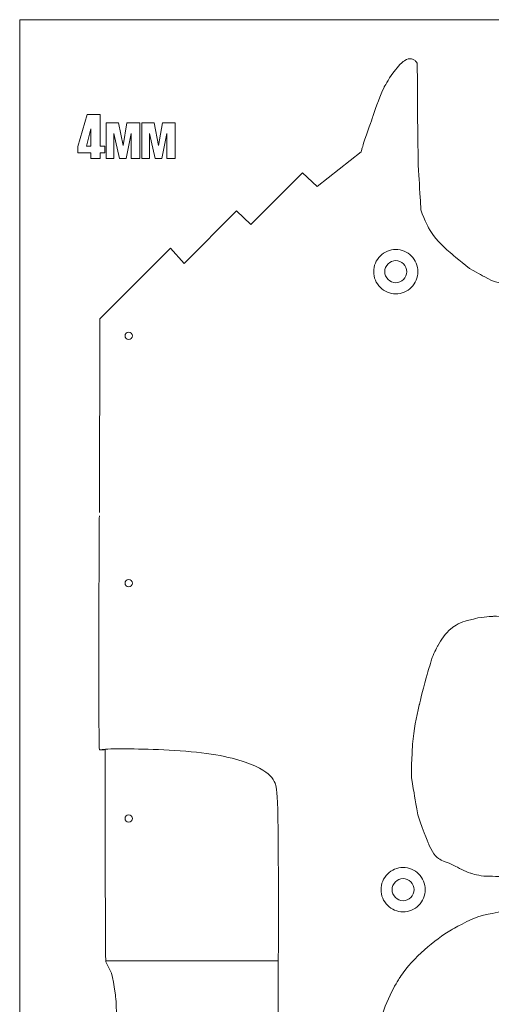
# Model space of a CAD drawing. Units: centimetres. Extents: x -22.5 to 20.4, y -17.5 to 13.5.
# Drawn here: x -22.5 to -16.1, y 0.1 to 13.5 of the extents above; entities that cross this region are included whole.
import ezdxf

# ---------------------------------------------------------------- set-up
doc = ezdxf.new("R2010")
doc.units = ezdxf.units.CM
doc.header["$MEASUREMENT"] = 0
doc.layers.add('layer 1', color=7, linetype='Continuous')

msp = doc.modelspace()

# ---------------------------------------------------------------- linework, layer by layer
at = {"layer": 'layer 1', "color": 250, "lineweight": 20}
msp.add_lwpolyline([(-22.5, -17.49998), (8.5, -17.49998), (8.5, 13.50002), (-22.5, 13.50002), (-22.5, -17.49998)], close=True, dxfattribs=at)
at = {"layer": 'layer 1', "color": 251, "lineweight": 20}
for points, knots in [([(-9.81024, 11.27786), (-9.82442, 11.28407), (-9.84579, 11.29646), (-9.91138, 11.30627), (-9.91138, 11.30627), (-9.91138, 11.30627), (-9.97713, 11.31604), (-10.08709, 11.32306), (-10.08709, 11.32306), (-10.23442, 11.32844), (-10.23441, 11.32846), (-10.3817, 11.33368), (-10.3817, 11.33368), (-10.56639, 11.33727), (-10.74827, 11.32405), (-10.74827, 11.32405), (-10.74827, 11.32405), (-10.93016, 11.31066), (-11.10944, 11.28048), (-11.29052, 11.22894), (-11.29052, 11.22894), (-11.29052, 11.22894), (-11.47161, 11.17754), (-11.65445, 11.10479), (-11.65445, 11.10479), (-11.65445, 11.10479), (-12.1088, 10.88469), (-12.1088, 10.88469), (-12.1088, 10.88469), (-12.38043, 10.73741), (-12.75924, 10.5945), (-12.75924, 10.5945), (-12.75924, 10.5945), (-13.1382, 10.45158), (-13.62464, 10.31309), (-14.02042, 10.20659), (-14.02042, 10.20659), (-14.02042, 10.20659), (-14.41621, 10.10019), (-14.72157, 10.02565), (-14.72157, 10.02565), (-14.90789, 9.97728), (-14.90787, 9.97728), (-15.09417, 9.92892), (-15.09417, 9.92892), (-15.16171, 9.90671), (-15.29124, 9.89198), (-15.29124, 9.89198), (-15.29124, 9.89198), (-15.42079, 9.87736), (-15.61247, 9.87035), (-15.78293, 9.89156), (-15.78293, 9.89156), (-15.78293, 9.89156), (-15.95325, 9.91293), (-16.10233, 9.96254), (-16.10233, 9.96254), (-16.24966, 10.04423), (-16.24965, 10.04424), (-16.39697, 10.12584), (-16.39697, 10.12584), (-16.54251, 10.23949), (-16.66141, 10.34244), (-16.66141, 10.34244), (-16.66141, 10.34244), (-16.78034, 10.44537), (-16.87266, 10.5377), (-16.94184, 10.65666), (-16.94184, 10.65666), (-16.94184, 10.65666), (-17.01116, 10.77544), (-17.05734, 10.9211), (-17.05734, 10.9211), (-17.08035, 11.2955), (-17.08034, 11.29551), (-17.09494, 11.53226), (-17.09494, 11.53226), (-17.10101, 11.95322), (-17.10348, 12.24113), (-17.10348, 12.24113), (-17.10348, 12.24113), (-17.10435, 12.37228), (-17.10475, 12.49135), (-17.10514, 12.5841), (-17.10514, 12.5841), (-17.10514, 12.5841), (-17.10694, 12.89472), (-17.11054, 12.9125), (-17.11054, 12.9125), (-17.12431, 12.92985), (-17.1243, 12.92985), (-17.13809, 12.94707), (-17.13809, 12.94707), (-17.16209, 12.96404), (-17.18864, 12.96926), (-17.18864, 12.96926), (-17.18864, 12.96926), (-17.21525, 12.97466), (-17.24445, 12.96845), (-17.27645, 12.94763), (-17.27645, 12.94763), (-17.27645, 12.94763), (-17.30841, 12.92668), (-17.34298, 12.89126), (-17.34298, 12.89126), (-17.34298, 12.89126), (-17.43976, 12.77414), (-17.43976, 12.77414), (-17.43976, 12.77414), (-17.50188, 12.69242), (-17.55687, 12.58244), (-17.55687, 12.58244), (-17.55687, 12.58244), (-17.61199, 12.47233), (-17.65981, 12.33387), (-17.71135, 12.18571), (-17.71135, 12.18571), (-17.71135, 12.18571), (-17.76289, 12.03743), (-17.81785, 11.87953), (-17.81785, 11.87953), (-17.85603, 11.75438), (-17.85603, 11.7544), (-17.86954, 11.71016)], [0, 0, 0, 0, 0.03125, 0.03125, 0.03125, 0.03125, 0.0625, 0.0625, 0.0625, 0.0625, 0.09375, 0.09375, 0.09375, 0.09375, 0.125, 0.125, 0.125, 0.125, 0.15625, 0.15625, 0.15625, 0.15625, 0.1875, 0.1875, 0.1875, 0.1875, 0.21875, 0.21875, 0.21875, 0.21875, 0.25, 0.25, 0.25, 0.25, 0.28125, 0.28125, 0.28125, 0.28125, 0.3125, 0.3125, 0.3125, 0.3125, 0.34375, 0.34375, 0.34375, 0.34375, 0.375, 0.375, 0.375, 0.375, 0.40625, 0.40625, 0.40625, 0.40625, 0.4375, 0.4375, 0.4375, 0.4375, 0.46875, 0.46875, 0.46875, 0.46875, 0.5, 0.5, 0.5, 0.5, 0.53125, 0.53125, 0.53125, 0.53125, 0.5625, 0.5625, 0.5625, 0.5625, 0.59375, 0.59375, 0.59375, 0.59375, 0.625, 0.625, 0.625, 0.625, 0.65625, 0.65625, 0.65625, 0.65625, 0.6875, 0.6875, 0.6875, 0.6875, 0.71875, 0.71875, 0.71875, 0.71875, 0.75, 0.75, 0.75, 0.75, 0.78125, 0.78125, 0.78125, 0.78125, 0.8125, 0.8125, 0.8125, 0.8125, 0.84375, 0.84375, 0.84375, 0.84375, 0.875, 0.875, 0.875, 0.875, 0.90625, 0.90625, 0.90625, 0.90625, 0.9375, 0.9375, 0.9375, 0.9375, 1, 1, 1, 1]), ([(-21.41647, 6.81731), (-21.41647, 6.81731), (-21.41346, 9.44312), (-21.41346, 9.44312), (-21.41346, 9.44312), (-21.41346, 9.44312), (-20.45502, 10.40156), (-20.45502, 10.40156), (-20.45502, 10.40156), (-20.45502, 10.40156), (-20.27079, 10.19292), (-20.27079, 10.19292), (-20.27079, 10.19292), (-20.27079, 10.19292), (-19.56041, 10.90743), (-19.56041, 10.90743), (-19.56041, 10.90743), (-19.56041, 10.90743), (-19.3635, 10.721), (-19.3635, 10.721), (-19.3635, 10.721), (-19.3635, 10.721), (-18.66591, 11.42395), (-18.66591, 11.42395), (-18.66591, 11.42395), (-18.66591, 11.42395), (-18.46362, 11.23761), (-18.46362, 11.23761), (-18.46362, 11.23761), (-18.46362, 11.23761), (-17.86954, 11.71016), (-17.86954, 11.71016)], [0, 0, 0, 0, 0.11111111, 0.11111111, 0.11111111, 0.11111111, 0.22222222, 0.22222222, 0.22222222, 0.22222222, 0.33333333, 0.33333333, 0.33333333, 0.33333333, 0.44444444, 0.44444444, 0.44444444, 0.44444444, 0.55555556, 0.55555556, 0.55555556, 0.55555556, 0.66666667, 0.66666667, 0.66666667, 0.66666667, 0.77777778, 0.77777778, 0.77777778, 0.77777778, 1, 1, 1, 1]), ([(-17.54863, 10.08297), (-17.54873, 10.16163), (-17.47721, 10.23319), (-17.39869, 10.23319), (-17.39869, 10.23319), (-17.32013, 10.23319), (-17.24861, 10.16164), (-17.24861, 10.08297), (-17.24861, 10.08297), (-17.24863, 10.0044), (-17.32012, 9.9329), (-17.39869, 9.9329), (-17.39869, 9.9329), (-17.47723, 9.9329), (-17.54872, 10.00441), (-17.54863, 10.08297)], [0, 0, 0, 0, 0.2, 0.2, 0.2, 0.2, 0.4, 0.4, 0.4, 0.4, 0.6, 0.6, 0.6, 0.6, 1, 1, 1, 1]), ([(-21.07157, 9.21315), (-21.07157, 9.23933), (-21.04771, 9.26319), (-21.02154, 9.26319), (-21.02154, 9.26319), (-20.99537, 9.26319), (-20.97151, 9.23934), (-20.97151, 9.21316), (-20.97151, 9.21316), (-20.97152, 9.18694), (-20.99536, 9.163), (-21.02154, 9.163), (-21.02154, 9.163), (-21.04772, 9.163), (-21.07156, 9.18695), (-21.07157, 9.21315)], [0, 0, 0, 0, 0.2, 0.2, 0.2, 0.2, 0.4, 0.4, 0.4, 0.4, 0.6, 0.6, 0.6, 0.6, 1, 1, 1, 1]), ([(-21.41923, 6.77072), (-21.41994, 6.75611), (-21.42046, 6.73971), (-21.42088, 6.72126), (-21.42088, 6.72126), (-21.42088, 6.72126), (-21.42296, 6.63815), (-21.42339, 6.51344), (-21.42339, 6.51344), (-21.42364, 6.32215), (-21.42363, 6.32216), (-21.42448, 5.77551), (-21.42448, 5.77551), (-21.42448, 5.77551), (-21.42449, 4.14071), (-21.42449, 4.14071), (-21.42449, 4.14071), (-21.42449, 3.59586), (-21.42448, 3.59586), (-21.41026, 3.59681), (-21.41026, 3.59681), (-21.41026, 3.59681), (-21.39608, 3.59766), (-21.36768, 3.59946), (-21.36768, 3.59946), (-21.35351, 3.60026), (-21.3535, 3.60027), (-21.33932, 3.60122), (-21.33932, 3.60122), (-21.33932, 3.60122), (-21.33932, 3.12637), (-21.33932, 3.12637), (-21.33932, 3.12637), (-21.33932, 2.65165), (-21.33932, 1.70204), (-21.33752, 1.22011), (-21.33752, 1.22011), (-21.33752, 1.22011), (-21.33572, 0.73822), (-21.33226, 0.72404), (-21.33226, 0.72404), (-21.33226, 0.72404), (-21.27536, 0.61393), (-21.27536, 0.61393), (-21.27536, 0.61393), (-21.22216, 0.51815), (-21.19736, 0.22877), (-21.19736, 0.22877), (-21.19736, 0.22877), (-21.17243, -0.06047), (-21.17602, -0.54321), (-21.17242, -0.78645), (-21.17242, -0.78645), (-21.17242, -0.78645), (-21.169, -1.02966), (-21.15824, -1.03311), (-21.15824, -1.03311), (-21.15824, -1.03311), (-21.09443, -1.03312), (-21.09443, -1.03312), (-21.09443, -1.03312), (-21.04113, -1.02966), (-21.01452, -1.02786), (-21.01452, -1.02786), (-21.01452, -1.02786), (-20.98793, -1.02607), (-20.98792, -1.02606), (-20.98792, -1.05516), (-20.98792, -1.05516), (-20.98792, -1.05516), (-20.98793, -1.14238), (-20.98793, -1.14238), (-20.98793, -1.14238), (-20.98793, -1.14238), (-20.98735, -1.20137), (-20.98735, -1.20137), (-20.98735, -1.20137), (-20.98735, -1.20137), (-21.01409, -1.2015), (-21.01409, -1.2015), (-21.01409, -1.2015), (-21.04113, -1.2015), (-21.09566, -1.19874), (-21.13122, -1.20576), (-21.13122, -1.20576), (-21.13122, -1.20576), (-21.16663, -1.21293), (-21.18318, -1.22933), (-21.18318, -1.22933), (-21.18318, -1.22933), (-21.19738, -1.25154), (-21.19738, -1.25154), (-21.19738, -1.25154), (-21.19504, -1.25731), (-21.19447, -1.26545), (-21.19447, -1.26545), (-21.19447, -1.26545), (-21.1938, -1.27372), (-21.19461, -1.28433), (-21.19778, -2.12877), (-21.19778, -2.12877), (-21.19778, -2.12877), (-21.20082, -2.97325), (-21.20618, -4.65142), (-21.20618, -4.65142), (-21.20618, -4.65142), (-21.21198, -6.33096), (-21.21198, -6.33096)], [0, 0, 0, 0, 0.03571429, 0.03571429, 0.03571429, 0.03571429, 0.07142857, 0.07142857, 0.07142857, 0.07142857, 0.10714286, 0.10714286, 0.10714286, 0.10714286, 0.14285714, 0.14285714, 0.14285714, 0.14285714, 0.17857143, 0.17857143, 0.17857143, 0.17857143, 0.21428571, 0.21428571, 0.21428571, 0.21428571, 0.25, 0.25, 0.25, 0.25, 0.28571429, 0.28571429, 0.28571429, 0.28571429, 0.32142857, 0.32142857, 0.32142857, 0.32142857, 0.35714286, 0.35714286, 0.35714286, 0.35714286, 0.39285714, 0.39285714, 0.39285714, 0.39285714, 0.42857143, 0.42857143, 0.42857143, 0.42857143, 0.46428571, 0.46428571, 0.46428571, 0.46428571, 0.5, 0.5, 0.5, 0.5, 0.53571429, 0.53571429, 0.53571429, 0.53571429, 0.57142857, 0.57142857, 0.57142857, 0.57142857, 0.60714286, 0.60714286, 0.60714286, 0.60714286, 0.64285714, 0.64285714, 0.64285714, 0.64285714, 0.67857143, 0.67857143, 0.67857143, 0.67857143, 0.71428571, 0.71428571, 0.71428571, 0.71428571, 0.75, 0.75, 0.75, 0.75, 0.78571429, 0.78571429, 0.78571429, 0.78571429, 0.82142857, 0.82142857, 0.82142857, 0.82142857, 0.85714286, 0.85714286, 0.85714286, 0.85714286, 0.89285714, 0.89285714, 0.89285714, 0.89285714, 0.92857143, 0.92857143, 0.92857143, 0.92857143, 1, 1, 1, 1]), ([(-21.07157, 5.85874), (-21.07157, 5.88491), (-21.04771, 5.90878), (-21.02154, 5.90878), (-21.02154, 5.90878), (-20.99537, 5.90878), (-20.97151, 5.88493), (-20.97151, 5.85875), (-20.97151, 5.85875), (-20.97152, 5.83242), (-20.99536, 5.80859), (-21.02154, 5.80859), (-21.02154, 5.80859), (-21.04772, 5.80859), (-21.07156, 5.83243), (-21.07157, 5.85874)], [0, 0, 0, 0, 0.2, 0.2, 0.2, 0.2, 0.4, 0.4, 0.4, 0.4, 0.6, 0.6, 0.6, 0.6, 1, 1, 1, 1]), ([(-16.61125, 2.03096), (-16.54568, 1.99996), (-16.46933, 1.95378), (-16.38402, 1.92542), (-16.38402, 1.92542), (-16.38402, 1.92542), (-16.29887, 1.89702), (-16.20489, 1.88626), (-16.20489, 1.88626), (-16.00685, 1.88104), (-16.00683, 1.88104), (-15.80896, 1.87565), (-15.80896, 1.87565), (-15.50733, 1.87565), (-15.33865, 1.88446), (-15.33865, 1.88446), (-15.33865, 1.88446), (-15.16999, 1.89342), (-15.13457, 1.9112), (-15.0982, 1.92542), (-15.0982, 1.92542), (-15.0982, 1.92542), (-15.06179, 1.9396), (-15.02446, 1.95022), (-15.02446, 1.95022), (-14.99967, 1.97857), (-14.99967, 1.97858), (-14.97487, 2.00698), (-14.97487, 2.00698), (-14.96232, 2.05314), (-14.94647, 2.09835), (-14.94647, 2.09835), (-14.94647, 2.09835), (-14.93049, 2.14367), (-14.91091, 2.18807), (-14.89492, 2.53326), (-14.89492, 2.53326), (-14.89492, 2.53326), (-14.87894, 2.87845), (-14.86653, 3.52463), (-14.86653, 3.52463), (-14.88777, 3.90258), (-14.88776, 3.9026), (-14.90911, 4.28074), (-14.90911, 4.28074), (-14.96411, 4.3907), (-15.05738, 4.531), (-15.05738, 4.531), (-15.05738, 4.531), (-15.15056, 4.67115), (-15.28189, 4.84162), (-15.37502, 4.96495), (-15.37502, 4.96495), (-15.37502, 4.96495), (-15.46819, 5.08829), (-15.52329, 5.16463), (-15.52329, 5.16463), (-15.58986, 5.22578), (-15.58986, 5.2258), (-15.65642, 5.28715), (-15.65642, 5.28715), (-15.73443, 5.33327), (-15.81256, 5.3643), (-15.81256, 5.3643), (-15.81256, 5.3643), (-15.89068, 5.39531), (-15.96867, 5.41129), (-16.06719, 5.40949), (-16.06719, 5.40949), (-16.06719, 5.40949), (-16.16573, 5.40783), (-16.28465, 5.38829), (-16.28465, 5.38829), (-16.38759, 5.36167), (-16.38759, 5.36169), (-16.49053, 5.33495), (-16.49053, 5.33495), (-16.57749, 5.30133), (-16.65122, 5.24001), (-16.65122, 5.24001), (-16.65122, 5.24001), (-16.72481, 5.17879), (-16.78517, 5.09008), (-16.8305, 5.00753), (-16.8305, 5.00753), (-16.8305, 5.00753), (-16.87569, 4.92498), (-16.90589, 4.84864), (-16.90589, 4.84864), (-16.94669, 4.71288), (-16.94667, 4.71289), (-16.98759, 4.57718), (-16.98759, 4.57718), (-17.039, 4.38187), (-17.08076, 4.20701), (-17.08076, 4.20701), (-17.08076, 4.20701), (-17.1225, 4.03212), (-17.15435, 3.8778), (-17.17033, 3.67537), (-17.17033, 3.67537), (-17.17033, 3.67537), (-17.18631, 3.47309), (-17.18631, 3.22283), (-17.18631, 3.22283), (-17.14374, 2.96899), (-17.14373, 2.96901), (-17.10115, 2.71515), (-17.10115, 2.71515), (-17.016, 2.45786), (-16.94942, 2.31139), (-16.94942, 2.31139), (-16.94942, 2.31139), (-16.88287, 2.16492), (-16.83491, 2.1295), (-16.78337, 2.10371), (-16.78337, 2.10371), (-16.78337, 2.10371), (-16.73197, 2.07796), (-16.67701, 2.06198), (-16.67701, 2.06198), (-16.67701, 2.06198), (-16.61125, 2.03096), (-16.61125, 2.03096)], [0, 0, 0, 0, 0.03125, 0.03125, 0.03125, 0.03125, 0.0625, 0.0625, 0.0625, 0.0625, 0.09375, 0.09375, 0.09375, 0.09375, 0.125, 0.125, 0.125, 0.125, 0.15625, 0.15625, 0.15625, 0.15625, 0.1875, 0.1875, 0.1875, 0.1875, 0.21875, 0.21875, 0.21875, 0.21875, 0.25, 0.25, 0.25, 0.25, 0.28125, 0.28125, 0.28125, 0.28125, 0.3125, 0.3125, 0.3125, 0.3125, 0.34375, 0.34375, 0.34375, 0.34375, 0.375, 0.375, 0.375, 0.375, 0.40625, 0.40625, 0.40625, 0.40625, 0.4375, 0.4375, 0.4375, 0.4375, 0.46875, 0.46875, 0.46875, 0.46875, 0.5, 0.5, 0.5, 0.5, 0.53125, 0.53125, 0.53125, 0.53125, 0.5625, 0.5625, 0.5625, 0.5625, 0.59375, 0.59375, 0.59375, 0.59375, 0.625, 0.625, 0.625, 0.625, 0.65625, 0.65625, 0.65625, 0.65625, 0.6875, 0.6875, 0.6875, 0.6875, 0.71875, 0.71875, 0.71875, 0.71875, 0.75, 0.75, 0.75, 0.75, 0.78125, 0.78125, 0.78125, 0.78125, 0.8125, 0.8125, 0.8125, 0.8125, 0.84375, 0.84375, 0.84375, 0.84375, 0.875, 0.875, 0.875, 0.875, 0.90625, 0.90625, 0.90625, 0.90625, 0.9375, 0.9375, 0.9375, 0.9375, 1, 1, 1, 1]), ([(-17.84408, -7.8201), (-17.83346, -7.80684), (-17.82449, -7.79445), (-17.81828, -7.78027), (-17.81828, -7.78027), (-17.81828, -7.78027), (-17.81207, -7.76592), (-17.80851, -7.75008), (-17.80851, -7.75008), (-17.80767, -7.73759), (-17.80766, -7.73756), (-17.80671, -7.72513), (-17.80671, -7.72513), (-17.80852, -7.71631), (-17.79429, -6.50406), (-17.79429, -6.50406), (-17.79429, -6.50406), (-17.78012, -5.29178), (-17.74995, -2.8761), (-17.72776, -1.64868), (-17.72776, -1.64868), (-17.72776, -1.64868), (-17.70557, -0.42126), (-17.69135, -0.38224), (-17.69135, -0.38224), (-17.64342, -0.21192), (-17.64341, -0.21192), (-17.5956, -0.04146), (-17.5956, -0.04146), (-17.51388, 0.2603), (-17.33458, 0.52475), (-17.33458, 0.52475), (-17.33458, 0.52475), (-17.1553, 0.78921), (-16.87844, 1.01631), (-16.6424, 1.15838), (-16.6424, 1.15838), (-16.6424, 1.15838), (-16.40636, 1.30034), (-16.21109, 1.3571), (-16.21109, 1.3571), (-16.01224, 1.39625), (-16.01223, 1.39625), (-15.81351, 1.43524), (-15.81351, 1.43524), (-15.61111, 1.4566), (-15.43372, 1.46004), (-15.43372, 1.46004), (-15.43372, 1.46004), (-15.25625, 1.46362), (-15.10356, 1.44942), (-14.99525, 1.43001), (-14.99525, 1.43001), (-14.99525, 1.43001), (-14.88692, 1.41044), (-14.82314, 1.38564), (-14.82314, 1.38564), (-14.82314, 1.38564), (-14.7166, 1.37846), (-14.7166, 1.37846), (-14.7166, 1.37846), (-14.67403, 1.39625), (-14.64026, 1.43524), (-14.64026, 1.43524), (-14.64026, 1.43524), (-14.6065, 1.47436), (-14.58169, 1.53458), (-14.56614, 1.56658), (-14.56614, 1.56658), (-14.56614, 1.56658), (-14.55069, 1.59854), (-14.54434, 1.60214), (-14.54434, 1.60214), (-14.53955, 2.03427), (-14.53954, 2.03429), (-14.5347, 2.46644), (-14.5347, 2.46644), (-14.53112, 3.32729), (-14.53195, 3.76756), (-14.53195, 3.76756), (-14.53195, 3.76756), (-14.5329, 4.20772), (-14.53816, 4.2273), (-14.54793, 4.24493), (-14.54793, 4.24493), (-14.54793, 4.24493), (-14.55771, 4.26268), (-14.57192, 4.2787), (-14.57192, 4.2787), (-14.58251, 4.29646), (-14.5825, 4.29648), (-14.59312, 4.31422), (-14.59312, 4.31422), (-14.60029, 4.33365), (-14.61175, 4.37102), (-14.61175, 4.37102), (-14.61175, 4.37102), (-14.62333, 4.4082), (-14.6393, 4.4632), (-14.64371, 4.51336), (-14.64371, 4.51336), (-14.64371, 4.51336), (-14.64713, 4.55235), (-14.64371, 4.58847)], [0, 0, 0, 0, 0.03703704, 0.03703704, 0.03703704, 0.03703704, 0.07407407, 0.07407407, 0.07407407, 0.07407407, 0.11111111, 0.11111111, 0.11111111, 0.11111111, 0.14814815, 0.14814815, 0.14814815, 0.14814815, 0.18518519, 0.18518519, 0.18518519, 0.18518519, 0.22222222, 0.22222222, 0.22222222, 0.22222222, 0.25925926, 0.25925926, 0.25925926, 0.25925926, 0.2962963, 0.2962963, 0.2962963, 0.2962963, 0.33333333, 0.33333333, 0.33333333, 0.33333333, 0.37037037, 0.37037037, 0.37037037, 0.37037037, 0.40740741, 0.40740741, 0.40740741, 0.40740741, 0.44444444, 0.44444444, 0.44444444, 0.44444444, 0.48148148, 0.48148148, 0.48148148, 0.48148148, 0.51851852, 0.51851852, 0.51851852, 0.51851852, 0.55555556, 0.55555556, 0.55555556, 0.55555556, 0.59259259, 0.59259259, 0.59259259, 0.59259259, 0.62962963, 0.62962963, 0.62962963, 0.62962963, 0.66666667, 0.66666667, 0.66666667, 0.66666667, 0.7037037, 0.7037037, 0.7037037, 0.7037037, 0.74074074, 0.74074074, 0.74074074, 0.74074074, 0.77777778, 0.77777778, 0.77777778, 0.77777778, 0.81481481, 0.81481481, 0.81481481, 0.81481481, 0.85185185, 0.85185185, 0.85185185, 0.85185185, 0.88888889, 0.88888889, 0.88888889, 0.88888889, 0.92592593, 0.92592593, 0.92592593, 0.92592593, 1, 1, 1, 1]), ([(-21.07157, 2.66786), (-21.07157, 2.69408), (-21.04771, 2.71804), (-21.02154, 2.71804), (-21.02154, 2.71804), (-20.99537, 2.71804), (-20.97151, 2.69409), (-20.97151, 2.66788), (-20.97151, 2.66788), (-20.97152, 2.64169), (-20.99536, 2.61785), (-21.02154, 2.61785), (-21.02154, 2.61785), (-21.04772, 2.61785), (-21.07156, 2.6417), (-21.07157, 2.66786)], [0, 0, 0, 0, 0.2, 0.2, 0.2, 0.2, 0.4, 0.4, 0.4, 0.4, 0.6, 0.6, 0.6, 0.6, 1, 1, 1, 1]), ([(-17.44939, 1.70229), (-17.44953, 1.78085), (-17.37801, 1.85236), (-17.29945, 1.85236), (-17.29945, 1.85236), (-17.22093, 1.85236), (-17.14938, 1.78085), (-17.14938, 1.70229), (-17.14938, 1.70229), (-17.14939, 1.62374), (-17.22092, 1.55222), (-17.29945, 1.55222), (-17.29945, 1.55222), (-17.37803, 1.55222), (-17.44952, 1.62376), (-17.44939, 1.70229)], [0, 0, 0, 0, 0.2, 0.2, 0.2, 0.2, 0.4, 0.4, 0.4, 0.4, 0.6, 0.6, 0.6, 0.6, 1, 1, 1, 1])]:
    msp.add_open_spline(points, degree=3, knots=knots, dxfattribs=at)
at = {"layer": 'layer 1', "color": 250, "lineweight": 9}
for points, knots in [([(-21.34301, 11.69582), (-21.34301, 11.69582), (-21.40736, 11.69582), (-21.40736, 11.69582), (-21.40736, 11.69582), (-21.40736, 11.69582), (-21.40736, 11.61962), (-21.40736, 11.61962), (-21.40736, 11.61962), (-21.40736, 11.61962), (-21.53436, 11.61962), (-21.53436, 11.61962), (-21.53436, 11.61962), (-21.53436, 11.61962), (-21.53436, 11.69582), (-21.53436, 11.69582), (-21.53436, 11.69582), (-21.53436, 11.69582), (-21.71046, 11.69582), (-21.71046, 11.69582), (-21.71046, 11.69582), (-21.71046, 11.69582), (-21.71046, 11.77978), (-21.71046, 11.77978), (-21.71046, 11.77978), (-21.71046, 11.77978), (-21.58276, 12.21229), (-21.58276, 12.21229), (-21.58276, 12.21229), (-21.58276, 12.21229), (-21.40736, 12.21229), (-21.40736, 12.21229), (-21.40736, 12.21229), (-21.40736, 12.21229), (-21.40736, 11.78472), (-21.40736, 11.78472), (-21.40736, 11.78472), (-21.40736, 11.78472), (-21.34301, 11.78472), (-21.34301, 11.78472), (-21.34301, 11.78472), (-21.34301, 11.78472), (-21.34301, 11.69582), (-21.34301, 11.69582)], [0, 0, 0, 0, 0.08333333, 0.08333333, 0.08333333, 0.08333333, 0.16666667, 0.16666667, 0.16666667, 0.16666667, 0.25, 0.25, 0.25, 0.25, 0.33333333, 0.33333333, 0.33333333, 0.33333333, 0.41666667, 0.41666667, 0.41666667, 0.41666667, 0.5, 0.5, 0.5, 0.5, 0.58333333, 0.58333333, 0.58333333, 0.58333333, 0.66666667, 0.66666667, 0.66666667, 0.66666667, 0.75, 0.75, 0.75, 0.75, 0.83333333, 0.83333333, 0.83333333, 0.83333333, 1, 1, 1, 1]), ([(-21.53436, 11.78472), (-21.53436, 11.78472), (-21.53436, 12.01798), (-21.53436, 12.01798), (-21.53436, 12.01798), (-21.53436, 12.01798), (-21.59334, 11.78472), (-21.59334, 11.78472), (-21.59334, 11.78472), (-21.59334, 11.78472), (-21.53436, 11.78472), (-21.53436, 11.78472)], [0, 0, 0, 0, 0.25, 0.25, 0.25, 0.25, 0.5, 0.5, 0.5, 0.5, 1, 1, 1, 1]), ([(-20.87226, 11.61962), (-20.87226, 11.61962), (-20.98826, 11.61962), (-20.98826, 11.61962), (-20.98826, 11.61962), (-20.98826, 11.61962), (-20.98826, 11.95829), (-20.98826, 11.95829), (-20.98826, 11.95829), (-20.98826, 11.95829), (-21.05613, 11.61962), (-21.05613, 11.61962), (-21.05613, 11.61962), (-21.05613, 11.61962), (-21.14588, 11.61962), (-21.14588, 11.61962), (-21.14588, 11.61962), (-21.14588, 11.61962), (-21.22363, 11.95829), (-21.22363, 11.95829), (-21.22363, 11.95829), (-21.22363, 11.95829), (-21.22363, 11.61962), (-21.22363, 11.61962), (-21.22363, 11.61962), (-21.22363, 11.61962), (-21.32523, 11.61962), (-21.32523, 11.61962), (-21.32523, 11.61962), (-21.32523, 11.61962), (-21.32523, 12.09968), (-21.32523, 12.09968), (-21.32523, 12.09968), (-21.32523, 12.09968), (-21.15787, 12.09968), (-21.15787, 12.09968), (-21.15787, 12.09968), (-21.15787, 12.09968), (-21.09832, 11.79248), (-21.09832, 11.79248), (-21.09832, 11.79248), (-21.09832, 11.79248), (-21.04653, 12.09968), (-21.04653, 12.09968), (-21.04653, 12.09968), (-21.04653, 12.09968), (-20.87226, 12.09968), (-20.87226, 12.09968), (-20.87226, 12.09968), (-20.87226, 12.09968), (-20.87226, 11.61962), (-20.87226, 11.61962)], [0, 0, 0, 0, 0.07142857, 0.07142857, 0.07142857, 0.07142857, 0.14285714, 0.14285714, 0.14285714, 0.14285714, 0.21428571, 0.21428571, 0.21428571, 0.21428571, 0.28571429, 0.28571429, 0.28571429, 0.28571429, 0.35714286, 0.35714286, 0.35714286, 0.35714286, 0.42857143, 0.42857143, 0.42857143, 0.42857143, 0.5, 0.5, 0.5, 0.5, 0.57142857, 0.57142857, 0.57142857, 0.57142857, 0.64285714, 0.64285714, 0.64285714, 0.64285714, 0.71428571, 0.71428571, 0.71428571, 0.71428571, 0.78571429, 0.78571429, 0.78571429, 0.78571429, 0.85714286, 0.85714286, 0.85714286, 0.85714286, 1, 1, 1, 1]), ([(-20.3898, 11.61962), (-20.3898, 11.61962), (-20.5058, 11.61962), (-20.5058, 11.61962), (-20.5058, 11.61962), (-20.5058, 11.61962), (-20.5058, 11.95829), (-20.5058, 11.95829), (-20.5058, 11.95829), (-20.5058, 11.95829), (-20.57367, 11.61962), (-20.57367, 11.61962), (-20.57367, 11.61962), (-20.57367, 11.61962), (-20.66342, 11.61962), (-20.66342, 11.61962), (-20.66342, 11.61962), (-20.66342, 11.61962), (-20.74117, 11.95829), (-20.74117, 11.95829), (-20.74117, 11.95829), (-20.74117, 11.95829), (-20.74117, 11.61962), (-20.74117, 11.61962), (-20.74117, 11.61962), (-20.74117, 11.61962), (-20.84277, 11.61962), (-20.84277, 11.61962), (-20.84277, 11.61962), (-20.84277, 11.61962), (-20.84277, 12.09968), (-20.84277, 12.09968), (-20.84277, 12.09968), (-20.84277, 12.09968), (-20.67541, 12.09968), (-20.67541, 12.09968), (-20.67541, 12.09968), (-20.67541, 12.09968), (-20.61586, 11.79248), (-20.61586, 11.79248), (-20.61586, 11.79248), (-20.61586, 11.79248), (-20.56407, 12.09968), (-20.56407, 12.09968), (-20.56407, 12.09968), (-20.56407, 12.09968), (-20.3898, 12.09968), (-20.3898, 12.09968), (-20.3898, 12.09968), (-20.3898, 12.09968), (-20.3898, 11.61962), (-20.3898, 11.61962)], [0, 0, 0, 0, 0.07142857, 0.07142857, 0.07142857, 0.07142857, 0.14285714, 0.14285714, 0.14285714, 0.14285714, 0.21428571, 0.21428571, 0.21428571, 0.21428571, 0.28571429, 0.28571429, 0.28571429, 0.28571429, 0.35714286, 0.35714286, 0.35714286, 0.35714286, 0.42857143, 0.42857143, 0.42857143, 0.42857143, 0.5, 0.5, 0.5, 0.5, 0.57142857, 0.57142857, 0.57142857, 0.57142857, 0.64285714, 0.64285714, 0.64285714, 0.64285714, 0.71428571, 0.71428571, 0.71428571, 0.71428571, 0.78571429, 0.78571429, 0.78571429, 0.78571429, 0.85714286, 0.85714286, 0.85714286, 0.85714286, 1, 1, 1, 1])]:
    msp.add_open_spline(points, degree=3, knots=knots, dxfattribs=at)
at = {"layer": 'layer 1', "color": 114, "lineweight": 20}
for points in [[(-17.69867, 10.08297), (-17.69867, 10.16163), (-17.66641, 10.23964), (-17.61088, 10.29517), (-17.61088, 10.29517), (-17.55535, 10.35086), (-17.47721, 10.38312), (-17.39869, 10.38312), (-17.39869, 10.38312), (-17.32013, 10.38312), (-17.24198, 10.35087), (-17.18646, 10.29517), (-17.18646, 10.29517), (-17.13094, 10.23963), (-17.09868, 10.16164), (-17.09868, 10.08297), (-17.09868, 10.08297), (-17.09869, 10.0044), (-17.13093, 9.92641), (-17.18646, 9.87074), (-17.18646, 9.87074), (-17.24198, 9.81521), (-17.32012, 9.78283), (-17.39869, 9.78283), (-17.39869, 9.78283), (-17.47723, 9.78283), (-17.55535, 9.81521), (-17.61088, 9.87074), (-17.61088, 9.87074), (-17.66642, 9.9264), (-17.69865, 10.00441), (-17.69867, 10.08297)], [(-17.59947, 1.70229), (-17.59947, 1.78085), (-17.56721, 1.85899), (-17.51168, 1.91452), (-17.51168, 1.91452), (-17.45614, 1.97004), (-17.37801, 2.00243), (-17.29945, 2.00243), (-17.29945, 2.00243), (-17.22093, 2.00243), (-17.14278, 1.97005), (-17.08722, 1.91452), (-17.08722, 1.91452), (-17.0317, 1.85899), (-16.99945, 1.78085), (-16.99945, 1.70229), (-16.99945, 1.70229), (-16.99945, 1.62374), (-17.03169, 1.54562), (-17.08722, 1.49009), (-17.08722, 1.49009), (-17.14278, 1.43455), (-17.22092, 1.40218), (-17.29945, 1.40218), (-17.29945, 1.40218), (-17.37803, 1.40218), (-17.45612, 1.43457), (-17.51168, 1.49009), (-17.51168, 1.49009), (-17.56722, 1.54562), (-17.59945, 1.62376), (-17.59947, 1.70229)]]:
    msp.add_open_spline(points, degree=3, knots=[0, 0, 0, 0, 0.11111111, 0.11111111, 0.11111111, 0.11111111, 0.22222222, 0.22222222, 0.22222222, 0.22222222, 0.33333333, 0.33333333, 0.33333333, 0.33333333, 0.44444444, 0.44444444, 0.44444444, 0.44444444, 0.55555556, 0.55555556, 0.55555556, 0.55555556, 0.66666667, 0.66666667, 0.66666667, 0.66666667, 0.77777778, 0.77777778, 0.77777778, 0.77777778, 1, 1, 1, 1], dxfattribs=at)
at = {"layer": 'layer 1', "color": 142, "lineweight": 20}
msp.add_open_spline([(-19.04889, -9.17595), (-19.02244, -5.14543), (-18.99599, -1.11491), (-18.99158, 0.94003), (-18.99158, 0.94003), (-18.98718, 2.99498), (-19.00482, 3.07436), (-19.03569, 3.14491), (-19.03569, 3.14491), (-19.06656, 3.21547), (-19.11065, 3.2772), (-19.24735, 3.34886), (-19.24735, 3.34886), (-19.38406, 3.42052), (-19.61336, 3.50211), (-19.96614, 3.54951), (-19.96614, 3.54951), (-20.31892, 3.59692), (-20.79517, 3.61014), (-21.05408, 3.61247), (-21.05408, 3.61247), (-21.31299, 3.6148), (-21.35456, 3.60622), (-21.39613, 3.59765)], degree=3, knots=[0, 0, 0, 0, 0.14285714, 0.14285714, 0.14285714, 0.14285714, 0.28571429, 0.28571429, 0.28571429, 0.28571429, 0.42857143, 0.42857143, 0.42857143, 0.42857143, 0.57142857, 0.57142857, 0.57142857, 0.57142857, 0.71428571, 0.71428571, 0.71428571, 0.71428571, 1, 1, 1, 1], dxfattribs=at)
msp.add_open_spline([(-21.33576, 0.73821), (-20.55453, 0.73855), (-19.77329, 0.73889), (-18.99206, 0.73923)], degree=3, dxfattribs=at)

doc.saveas('drawing.dxf')
